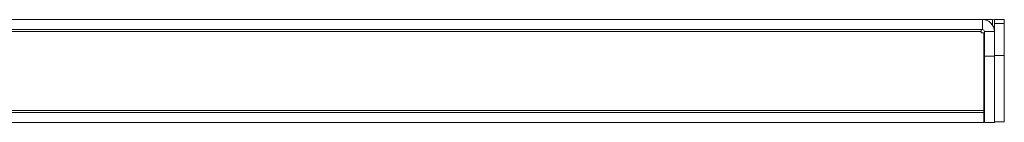
# Model space of a CAD drawing. Units: inches. Extents: x 1 to 164, y 0 to 102.
# Drawn here: x 97 to 105, y 79 to 80 of the extents above; entities that cross this region are included whole.
import ezdxf

# ---------------------------------------------------------------- set-up
doc = ezdxf.new("R2010")
doc.units = ezdxf.units.IN
doc.header["$MEASUREMENT"] = 0

msp = doc.modelspace()

# ---------------------------------------------------------------- linework, layer by layer
at = {"color": 7, "linetype": 'Continuous', "lineweight": 15}
for p, q in [((104.5802, 80.1779), (66.1602, 80.1779)), ((104.6549, 80.1779), (104.5802, 80.1779)), ((104.5802, 80.1032), (104.5802, 80.1779)), ((104.6549, 80.1779), (104.6699, 80.1766)), ((104.6699, 80.1779), (104.7446, 80.1779)), ((104.6699, 80.1479), (104.6699, 80.1779)), ((104.7446, 80.1479), (104.6699, 80.1479)), ((104.6699, 80.1479), (104.6699, 79.9079)), ((104.7446, 80.1779), (104.7446, 80.1479)), ((104.7446, 80.1479), (104.7446, 79.9079)), ((104.5802, 80.1032), (66.1602, 80.1032)), ((104.5712, 80.0882), (104.5712, 80.1032)), ((104.5712, 80.0882), (104.5712, 80.0782)), ((104.5712, 80.0782), (104.5902, 80.0782)), ((104.5902, 79.4932), (104.5902, 80.0782)), ((104.5952, 80.0882), (104.6699, 80.0882)), ((104.5952, 79.9035), (104.5952, 80.0882)), ((104.5952, 79.9679), (104.5902, 79.9679)), ((104.5952, 79.9035), (104.6699, 79.9035)), ((104.5952, 79.9035), (104.5952, 79.4035)), ((104.6699, 79.9079), (104.7446, 79.9079)), ((104.6699, 79.4171), (104.6699, 79.9079)), ((104.7446, 79.9079), (104.7446, 79.4079)), ((104.5902, 79.5279), (104.5952, 79.5279)), ((104.5902, 79.4782), (94.118, 79.4782)), ((104.5902, 79.4932), (104.5902, 79.4782)), ((104.5902, 79.4782), (104.5902, 79.4035)), ((104.5902, 79.4035), (94.118, 79.4035)), ((104.5952, 79.4035), (104.6699, 79.4035)), ((104.6699, 79.4171), (104.6699, 79.4035)), ((104.7446, 79.4079), (104.6699, 79.4079))]:
    msp.add_line(p, q, dxfattribs=at)
at = {"color": 8, "linetype": 'Continuous', "lineweight": 15}
for p, q in [((104.6549, 80.1779), (104.6549, 80.1378)), ((86.6358, 80.0882), (104.5712, 80.0882)), ((94.118, 79.4932), (104.5902, 79.4932))]:
    msp.add_line(p, q, dxfattribs=at)
at = {"color": 7, "linetype": 'Continuous', "lineweight": 15}
for radius in [0.0897, 0.015]:
    msp.add_arc((104.5802, 80.0882), radius, 0, 90, dxfattribs=at)

doc.saveas('drawing.dxf')
